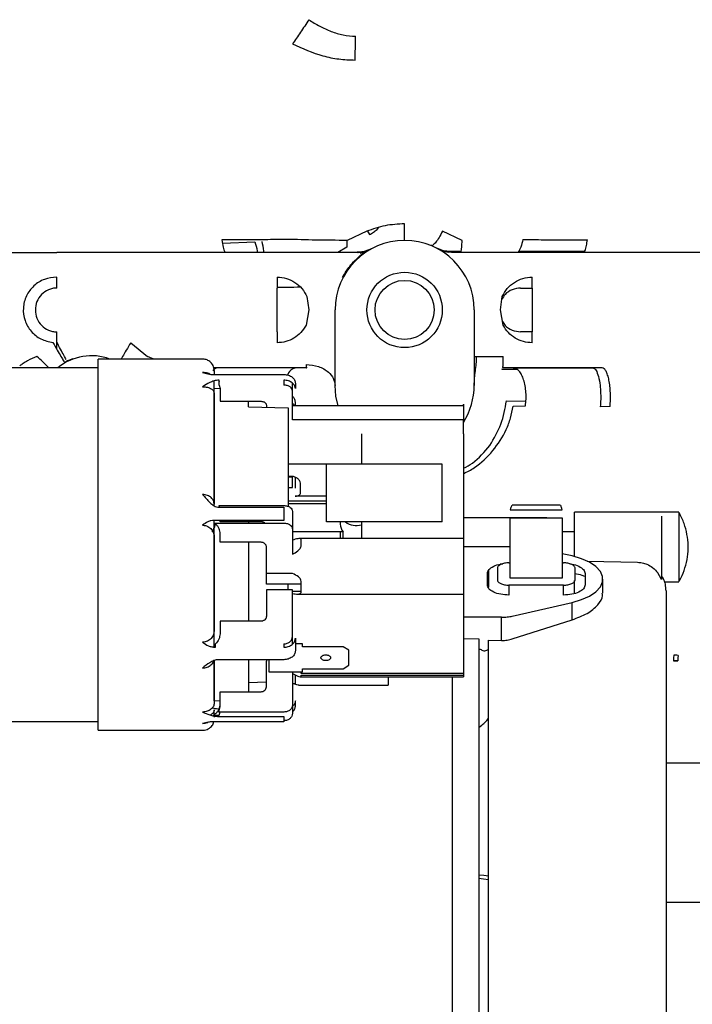
# Paper-space layout 'Sheet2' of a CAD drawing. Units: inches. Extents: x -148 to 301, y 5 to 193.
# Drawn here: x 61 to 66, y 63 to 70 of the extents above; entities that cross this region are included whole.
import ezdxf

# ---------------------------------------------------------------- set-up
doc = ezdxf.new("R2010")
doc.units = ezdxf.units.IN
doc.header["$MEASUREMENT"] = 0

psp = doc.layouts.new('Sheet2')

# ---------------------------------------------------------------- linework, layer by layer
at = {"color": 7, "linetype": 'Continuous', "lineweight": 25, "ltscale": 18}
for p, q in [((63.5517, 68.2323), (63.5642, 68.2456)), ((63.4813, 68.2208), (63.3476, 68.1589)), ((63.4866, 68.2224), (63.5006, 68.1982)), ((64.1299, 68.1589), (63.9962, 68.2208)), ((62.5014, 68.1412), (62.722, 68.149)), ((63.3473, 68.1125), (63.2855, 68.0778)), ((63.5129, 68.1019), (63.47, 68.0851)), ((63.4182, 68.0778), (61.3765, 68.0778)), ((63.443, 68.0787), (63.4171, 68.078)), ((63.4648, 68.0837), (63.4182, 68.0778)), ((63.4182, 68.0778), (63.4182, 68.0778)), ((63.4182, 68.0778), (63.4182, 68.0778)), ((64.0591, 68.0787), (64.034, 68.0794)), ((64.1224, 68.0833), (64.0489, 68.0833)), ((68.118, 68.0778), (64.0582, 68.0778)), ((64.9604, 68.0833), (64.5113, 68.0833)), ((61.3765, 67.8354), (61.3765, 67.9096)), ((62.8726, 67.9096), (62.8726, 67.8354)), ((63.3208, 67.9073), (63.3147, 67.9105)), ((64.6049, 67.8354), (64.6049, 67.9096)), ((62.8726, 67.5385), (62.8726, 67.8354)), ((64.5261, 67.8354), (64.6049, 67.8354)), ((64.6049, 67.8354), (64.6049, 67.5385)), ((63.0757, 67.7783), (63.0882, 67.6869)), ((64.3893, 67.6869), (64.4018, 67.7783)), ((63.0882, 67.6869), (63.0695, 67.5828)), ((63.2663, 67.1751), (63.2663, 67.6869)), ((64.2112, 67.6869), (64.2112, 67.1751)), ((64.408, 67.5828), (64.3893, 67.6869)), ((61.3765, 67.4698), (61.3765, 67.5385)), ((61.3765, 67.425), (61.3765, 67.5385)), ((62.8726, 67.5385), (62.8726, 67.4642)), ((64.6049, 67.5385), (64.5261, 67.5385)), ((64.6049, 67.4642), (64.6049, 67.5385)), ((61.8795, 67.4642), (61.9936, 67.372)), ((61.3765, 67.4249), (61.3765, 67.425)), ((62.036, 67.3536), (61.9936, 67.372)), ((64.2112, 67.372), (64.408, 67.372)), ((64.2276, 67.3693), (64.2276, 67.372)), ((64.408, 67.3157), (64.408, 67.372)), ((61.6587, 67.2945), (59.9686, 67.2945)), ((61.4285, 67.3301), (61.448, 67.3409)), ((61.4446, 67.3413), (61.4713, 67.351)), ((61.448, 67.3409), (61.4456, 67.3443)), ((61.448, 67.3409), (61.488, 67.3583)), ((62.3673, 67.3536), (61.6587, 67.3536)), ((61.6587, 66.8519), (61.6587, 67.3536)), ((63.0741, 67.2932), (62.4418, 67.2932)), ((65.0807, 67.2932), (64.4034, 67.2932)), ((62.4448, 67.2489), (62.9185, 67.2489)), ((62.4461, 67.2748), (62.4461, 67.2489)), ((64.402, 67.2822), (64.4031, 67.2906)), ((64.5026, 67.2829), (64.402, 67.2822)), ((62.4461, 67.1225), (62.4461, 67.2056)), ((62.4775, 67.2098), (62.4802, 67.2006)), ((62.4802, 67.1768), (62.4854, 67.1539)), ((62.9185, 67.21), (62.9185, 67.1768)), ((62.9776, 67.1372), (62.9776, 67.1899)), ((62.9973, 67.1897), (62.9973, 67.153)), ((62.4854, 67.1522), (62.4461, 67.1533)), ((62.4461, 66.3576), (62.4461, 67.1533)), ((62.4461, 67.1225), (62.4461, 66.3679)), ((62.4854, 67.1539), (62.4854, 67.0672)), ((62.9776, 66.9408), (62.9776, 67.1372)), ((62.4854, 67.0672), (62.761, 67.0672)), ((62.6797, 67.0289), (62.6797, 67.0672)), ((62.6797, 67.0289), (62.9481, 67.0215)), ((62.8004, 67.0401), (62.8004, 67.0256)), ((64.139, 67.0351), (62.9776, 67.0351)), ((62.9973, 67.0351), (62.9973, 67.0602)), ((64.43, 67.0706), (64.5622, 67.0675)), ((64.4754, 67.0339), (64.5594, 67.0356)), ((65.1334, 67.0308), (65.0671, 67.0304)), ((62.9481, 67.0215), (62.9481, 66.3549)), ((64.139, 66.9408), (62.9776, 66.9408)), ((64.139, 66.846), (64.139, 66.9408)), ((61.6587, 64.8339), (61.6587, 66.8519)), ((63.4461, 66.846), (63.4461, 66.6401)), ((64.139, 66.846), (64.139, 66.1352)), ((64.3175, 66.7679), (64.3174, 66.7679)), ((62.9481, 66.643), (63.4461, 66.643)), ((63.9947, 66.6401), (63.2073, 66.6401)), ((63.2073, 66.2478), (63.2073, 66.6401)), ((63.9947, 66.2478), (63.9947, 66.6401)), ((62.9776, 66.5575), (62.9481, 66.5575)), ((62.9481, 66.5537), (62.9776, 66.5537)), ((62.9776, 66.4823), (62.9776, 66.5537)), ((62.9973, 66.5419), (62.9973, 66.5509)), ((62.9973, 66.528), (62.9973, 66.5419)), ((62.9973, 66.4764), (62.9973, 66.528)), ((63.0327, 66.445), (63.0327, 66.5036)), ((62.9481, 66.4823), (62.9776, 66.4823)), ((62.4829, 66.3475), (62.4802, 66.3593)), ((62.4802, 66.3593), (62.9185, 66.3593)), ((62.9481, 66.3919), (63.2073, 66.3919)), ((63.2073, 66.3711), (62.9481, 66.3711)), ((63.2073, 66.4227), (62.9956, 66.4227)), ((64.7958, 66.3627), (64.4691, 66.3627)), ((64.4701, 66.3623), (64.4691, 66.3621)), ((64.7948, 66.3623), (64.4701, 66.3623)), ((64.7958, 66.3621), (64.7948, 66.3623)), ((62.4802, 66.3475), (62.9185, 66.3475)), ((62.9185, 66.3475), (62.9185, 66.2587)), ((62.9776, 66.3197), (62.9776, 66.1992)), ((64.4553, 66.3314), (64.8096, 66.3314)), ((65.6006, 66.3142), (64.8923, 66.3142)), ((64.8923, 66.2865), (64.8923, 66.3142)), ((62.9185, 66.2587), (62.4448, 66.2587)), ((62.4448, 66.2404), (62.9185, 66.2404)), ((62.4461, 66.1451), (62.4461, 66.2591)), ((62.4461, 65.3955), (62.4461, 66.259)), ((62.4854, 66.2497), (62.4854, 66.2587)), ((62.761, 66.2497), (62.4854, 66.2497)), ((62.6797, 66.2497), (62.6797, 66.2404)), ((63.9947, 66.2478), (63.2073, 66.2478)), ((63.3017, 66.2478), (63.3017, 66.2323)), ((63.4461, 66.2478), (63.4461, 66.1352)), ((64.7033, 66.2769), (64.139, 66.2769)), ((64.4553, 65.8668), (64.4553, 66.2759)), ((64.4553, 66.2759), (64.8096, 66.2759)), ((64.7033, 66.2769), (64.7033, 66.2759)), ((64.8096, 66.2759), (64.8096, 65.8668)), ((64.8923, 66.0133), (64.8923, 66.2865)), ((65.4828, 66.2865), (65.4828, 65.8564)), ((62.4461, 66.1813), (62.4461, 66.1813)), ((62.4854, 66.1104), (62.4854, 66.1763)), ((62.9776, 66.1992), (62.9776, 66.029)), ((63.3214, 66.1813), (62.9776, 66.1813)), ((63.3017, 66.1821), (63.3017, 66.1352)), ((63.3214, 66.1352), (63.3214, 66.1821)), ((64.8923, 66.1813), (64.8096, 66.1813)), ((62.4461, 66.1449), (62.4461, 65.5135)), ((62.761, 66.1104), (62.4854, 66.1104)), ((62.6797, 66.1104), (62.6797, 65.5739)), ((64.139, 66.1352), (63.0209, 66.1352)), ((63.0366, 66.0898), (63.0366, 66.1276)), ((64.139, 66.1352), (64.139, 66.029)), ((62.8004, 65.8987), (62.8004, 66.0807)), ((64.4553, 66.0787), (64.139, 66.0787)), ((64.139, 66.029), (64.139, 65.7742)), ((64.8755, 66.0174), (64.8096, 66.0326)), ((62.4461, 66.0091), (62.4461, 66.0091)), ((64.3973, 65.9611), (64.3879, 65.9612)), ((64.4474, 65.9703), (64.4553, 65.9703)), ((64.8096, 65.9703), (64.8175, 65.9703)), ((64.9784, 65.9809), (65.3209, 65.9742)), ((62.9776, 65.8987), (62.8004, 65.8987)), ((62.8004, 65.8255), (62.8004, 65.8987)), ((64.3005, 65.8209), (64.3005, 65.8985)), ((64.3093, 65.9251), (64.3093, 65.8051)), ((64.3687, 65.9333), (64.3687, 65.8557)), ((64.8962, 65.8557), (64.8962, 65.9333)), ((64.9644, 65.8985), (64.9644, 65.8209)), ((65.4828, 65.8564), (65.4579, 65.902)), ((63.0366, 65.8255), (62.8004, 65.8255)), ((62.9481, 65.7884), (62.9481, 65.8255)), ((63.0366, 65.7742), (63.0366, 65.8444)), ((64.8096, 65.8668), (64.4553, 65.8668)), ((64.8923, 65.7657), (64.8923, 65.8511)), ((65.0852, 65.765), (65.0852, 65.8597)), ((65.5004, 65.8418), (65.6006, 65.8418)), ((62.9776, 65.7884), (62.8004, 65.7884)), ((62.8004, 65.7884), (62.8004, 65.6084)), ((62.9776, 65.4707), (62.9776, 65.7884)), ((63.0366, 65.7759), (62.9776, 65.7759)), ((63.0065, 65.7583), (64.139, 65.7583)), ((63.0366, 65.7719), (63.0366, 65.7742)), ((64.139, 65.7742), (64.139, 65.7583)), ((64.139, 65.7583), (64.139, 65.3029)), ((64.8175, 65.8187), (64.4474, 65.8187)), ((64.4474, 65.8187), (64.4474, 65.7519)), ((64.8175, 65.7519), (64.8175, 65.8187)), ((64.47, 65.6088), (64.8755, 65.702)), ((64.8755, 65.584), (64.8755, 65.702)), ((62.761, 65.5739), (62.4854, 65.5739)), ((62.4854, 65.5739), (62.4854, 65.4898)), ((64.3973, 65.601), (64.139, 65.601)), ((64.3973, 65.4436), (64.3973, 65.601)), ((64.47, 65.4548), (64.8755, 65.584)), ((62.4461, 65.3983), (62.4461, 65.5101)), ((62.9776, 65.4195), (62.9776, 65.4707)), ((62.9973, 65.4589), (62.9973, 65.3742)), ((64.139, 65.4568), (64.2427, 65.4552)), ((64.2427, 65.4552), (64.2427, 62.2952)), ((64.3093, 65.445), (64.3973, 65.4436)), ((64.3093, 62.5946), (64.3093, 65.4448)), ((62.4543, 65.3978), (62.4543, 65.4206)), ((62.9185, 65.4206), (62.9185, 65.3978)), ((62.9791, 65.4213), (62.9776, 65.4213)), ((63.0458, 65.4213), (62.9973, 65.4213)), ((63.0458, 65.4012), (63.0458, 65.4213)), ((63.3214, 65.4012), (63.0458, 65.4012)), ((63.3608, 65.3775), (63.3214, 65.4012)), ((63.3608, 65.2756), (63.3608, 65.3775)), ((64.2427, 65.3852), (64.2527, 65.3852)), ((62.4461, 65.3058), (62.4461, 65.0189)), ((62.4461, 65.0342), (62.4461, 65.304)), ((62.9185, 65.3131), (62.4764, 65.3131)), ((62.6797, 65.3131), (62.6797, 65.0956)), ((62.8004, 65.3131), (62.8004, 65.3029)), ((62.8004, 65.1283), (62.8004, 65.3029)), ((62.8175, 65.3131), (62.8175, 65.2318)), ((64.139, 65.3029), (64.139, 65.2202)), ((65.5655, 65.3258), (65.565, 65.305)), ((65.5664, 65.305), (65.565, 65.305)), ((65.5664, 65.3444), (65.5655, 65.3258)), ((65.5943, 65.3247), (65.5937, 65.3048)), ((65.5952, 65.3427), (65.5943, 65.3247)), ((62.8175, 65.2318), (63.0458, 65.2318)), ((62.9776, 65.2318), (62.9776, 65.0069)), ((63.0366, 65.2202), (63.0366, 65.2318)), ((63.0458, 65.2318), (63.0458, 65.2519)), ((63.0458, 65.2519), (63.3214, 65.2519)), ((63.3214, 65.2519), (63.3608, 65.2756)), ((62.6797, 65.1586), (62.8004, 65.1619)), ((62.9973, 65.1521), (62.9973, 65.2099)), ((63.0329, 65.1965), (64.139, 65.1965)), ((64.139, 65.2202), (63.0366, 65.2202)), ((63.0366, 65.2083), (64.139, 65.2083)), ((63.0366, 65.1981), (63.0366, 65.2083)), ((63.6272, 65.1965), (63.6272, 65.1521)), ((64.0616, 65.1965), (64.0616, 62.2952)), ((64.139, 65.2202), (64.139, 65.2083)), ((64.139, 65.2083), (64.139, 65.1965)), ((62.4854, 64.9952), (62.4854, 65.0956)), ((62.4854, 65.0956), (62.761, 65.0956)), ((62.9776, 65.1484), (62.9776, 64.9822)), ((62.9973, 65.1493), (62.9818, 65.1493)), ((63.0208, 65.1404), (63.6272, 65.1404)), ((63.6272, 65.1521), (63.6272, 65.1404)), ((62.4461, 65.0342), (62.4854, 65.0353)), ((62.9973, 64.9978), (62.9973, 65.0345)), ((62.4461, 64.9449), (62.4461, 64.9735)), ((62.4764, 64.9581), (62.4854, 64.9952)), ((62.9185, 64.9581), (62.4764, 64.9581)), ((62.9776, 65.0069), (62.9776, 64.9495)), ((59.9686, 64.8929), (61.6587, 64.8929)), ((62.443, 64.9311), (62.4461, 64.9449)), ((62.4461, 64.9449), (62.4461, 64.9239)), ((62.4461, 64.9369), (62.4787, 64.9369)), ((62.9185, 64.8924), (62.4543, 64.8924)), ((62.4764, 64.928), (62.9185, 64.928)), ((62.9185, 64.928), (62.9185, 64.8924)), ((61.6587, 64.8339), (62.3673, 64.8339)), ((65.9592, 64.6115), (65.5143, 64.6115)), ((65.5143, 63.6666), (65.9592, 63.6666))]:
    psp.add_line(p, q, dxfattribs=at)
at = {"color": 7, "linetype": 'Continuous', "lineweight": 25, "ltscale": 18, "flags": 128}
for points in [[(62.4802, 67.1768), (62.4802, 67.1803), (62.4802, 67.1845), (62.4802, 67.1892), (62.4802, 67.1941), (62.4802, 67.199), (62.4802, 67.2034), (62.4802, 67.2071), (62.4802, 67.21)], [(63.2875, 67.0351), (63.272, 67.1019), (63.2663, 67.1751)], [(64.8755, 65.702), (64.9399, 65.7208), (64.9948, 65.7452), (65.0381, 65.7744), (65.068, 65.8071), (65.0833, 65.8419), (65.0833, 65.8775), (65.068, 65.9123), (65.0381, 65.945), (64.9948, 65.9742), (64.9399, 65.9987), (64.8755, 66.0174)], [(64.3093, 63.844), (64.2767, 63.8476), (64.2427, 63.8511)], [(64.2427, 63.8296), (64.2751, 63.8255), (64.3093, 63.821)]]:
    psp.add_lwpolyline(points, dxfattribs=at)
at = {"color": 7, "linetype": 'Continuous', "lineweight": 25, "ltscale": 324}
for radius in [0.2559, 0.2008]:
    psp.add_circle((63.7387, 67.6869), radius, dxfattribs=at)
for centre, radius, start, end in [((63.7387, 67.6869), 0.4724, 360, 180), ((59.7177, 65.732), 2.2394, 44.24672, 47.0825), ((61.6128, 67.0176), 0.3585, 69.58106, 129.42774), ((63.7387, 67.1751), 0.4724, 327.90535, 360), ((63.3783, 66.2333), 0.0765, 180.77823, 222.03798), ((63.4122, 66.3552), 0.1313, 234.83779, 284.9521)]:
    psp.add_arc(centre, radius, start, end, dxfattribs=at)
at = {"color": 7, "linetype": 'Continuous', "lineweight": 25, "ltscale": 18}
for points, knots in [([(63.0894, 69.6568), (63.0698, 69.6279), (63.0305, 69.57), (62.9953, 69.518), (62.9776, 69.4921)], [0, 0, 0, 0, 0.5, 1, 1, 1, 1]), ([(63.0894, 69.6568), (63.1134, 69.6415), (63.1613, 69.6109), (63.2392, 69.576), (63.3211, 69.5509), (63.3778, 69.5464), (63.4061, 69.5442)], [0, 0, 0, 0, 0.250095, 0.500134, 0.750103, 1, 1, 1, 1]), ([(62.9776, 69.4921), (63.045, 69.4618), (63.1462, 69.4165), (63.2916, 69.3871), (63.3654, 69.3844), (63.4023, 69.383)], [0, 0, 0, 0, 0.499695, 0.749861, 1, 1, 1, 1]), ([(63.7387, 68.2713), (63.6943, 68.2691), (63.6054, 68.2647), (63.5226, 68.2354), (63.4813, 68.2208)], [0, 0, 0, 0, 0.4999659, 1, 1, 1, 1]), ([(63.5006, 68.1982), (63.5095, 68.2033), (63.5273, 68.2135), (63.5436, 68.2261), (63.5517, 68.2323)], [0, 0, 0, 0, 0.499993, 1, 1, 1, 1]), ([(63.7387, 68.1594), (63.7387, 68.1609), (63.7386, 68.1639), (63.7385, 68.1877), (63.7385, 68.2232), (63.7387, 68.2553), (63.7387, 68.2713)], [0, 0, 0, 0, 0.25, 0.5, 0.75, 1, 1, 1, 1]), ([(62.9361, 68.1661), (62.8885, 68.165), (62.7934, 68.1628), (62.6452, 68.1638), (62.5468, 68.1633), (62.4975, 68.163)], [0, 0, 0, 0, 0.333208, 0.666619, 1, 1, 1, 1]), ([(62.4975, 68.163), (62.5001, 68.1455), (62.5054, 68.1102), (62.5141, 68.0887), (62.5186, 68.0778)], [0, 0, 0, 0, 0.494039, 1, 1, 1, 1]), ([(63.3476, 68.1589), (63.2769, 68.1594), (63.1353, 68.1604), (63.0025, 68.1642), (62.9361, 68.1661)], [0, 0, 0, 0, 0.499996, 1, 1, 1, 1]), ([(63.9962, 68.2208), (63.9882, 68.2058), (63.972, 68.1758), (63.9496, 68.1439), (63.9305, 68.1241), (63.9224, 68.124), (63.9183, 68.1239)], [0, 0, 0, 0, 0.25, 0.5, 0.75, 1, 1, 1, 1]), ([(64.5414, 68.1661), (64.5373, 68.1474), (64.5294, 68.1112), (64.5152, 68.0887), (64.5084, 68.0778)], [0, 0, 0, 0, 0.516338, 1, 1, 1, 1]), ([(64.5414, 68.1661), (64.589, 68.165), (64.6841, 68.1628), (64.8323, 68.1638), (64.9307, 68.1633), (64.98, 68.163)], [0, 0, 0, 0, 0.333208, 0.666625, 1, 1, 1, 1]), ([(64.9575, 68.0778), (64.9599, 68.0818), (64.9661, 68.092), (64.9739, 68.1221), (64.978, 68.1495), (64.98, 68.163)], [0, 0, 0, 0, 0.242867, 0.628878, 1, 1, 1, 1]), ([(62.722, 68.149), (62.7277, 68.1296), (62.7339, 68.1083), (62.7395, 68.0803), (62.74, 68.0778)], [0, 0, 0, 0, 0.911717, 1, 1, 1, 1]), ([(62.7845, 68.0778), (62.7841, 68.0806), (62.7802, 68.109), (62.7758, 68.1308), (62.7718, 68.1504)], [0, 0, 0, 0, 0.098966, 1, 1, 1, 1]), ([(63.3455, 68.1581), (63.3458, 68.1509), (63.3464, 68.1365), (63.347, 68.1205), (63.3473, 68.1125)], [0, 0, 0, 0, 0.5, 1, 1, 1, 1]), ([(63.4182, 68.0778), (63.4347, 68.0788), (63.4677, 68.0809), (63.4977, 68.0948), (63.5127, 68.1018)], [0, 0, 0, 0, 0.500011, 1, 1, 1, 1]), ([(63.4365, 68.0721), (63.4498, 68.0757), (63.4772, 68.0832), (63.5001, 68.0952), (63.5119, 68.1013)], [0, 0, 0, 0, 0.484964, 1, 1, 1, 1]), ([(64.0489, 68.0833), (64.033, 68.0842), (64.0013, 68.0861), (63.9722, 68.0991), (63.9577, 68.1056)], [0, 0, 0, 0, 0.5, 1, 1, 1, 1]), ([(63.9633, 68.1026), (63.9742, 68.0972), (63.9966, 68.0861), (64.0213, 68.0817), (64.034, 68.0794)], [0, 0, 0, 0, 0.4851437, 1, 1, 1, 1]), ([(64.1216, 68.0778), (64.1233, 68.0884), (64.1268, 68.11), (64.1288, 68.1423), (64.1299, 68.1589)], [0, 0, 0, 0, 0.4873838, 1, 1, 1, 1]), ([(60.204, 68.0632), (60.2892, 68.0654), (60.4595, 68.0698), (60.7513, 68.0743), (61.0589, 68.0772), (61.2707, 68.0776), (61.3765, 68.0778)], [0, 0, 0, 0, 0.250001, 0.500001, 0.75, 1, 1, 1, 1]), ([(63.3171, 67.907), (63.3254, 67.9217), (63.3407, 67.949), (63.3693, 67.9879), (63.4012, 68.0237), (63.4319, 68.0516), (63.4585, 68.0725), (63.4687, 68.0797), (63.4743, 68.0837)], [0, 0, 0, 0, 0.155094, 0.288196, 0.480594, 0.684066, 0.828511, 1, 1, 1, 1]), ([(63.4739, 68.086), (63.467, 68.0839), (63.4518, 68.0793), (63.4329, 68.0766), (63.4227, 68.0752)], [0, 0, 0, 0, 0.459627, 1, 1, 1, 1]), ([(61.3765, 67.9096), (61.3482, 67.9066), (61.2914, 67.9005), (61.2178, 67.8533), (61.1661, 67.7843), (61.1443, 67.7002), (61.156, 67.6142), (61.1993, 67.5396), (61.267, 67.4842), (61.3228, 67.4719), (61.3506, 67.4657)], [0, 0, 0, 0, 0.12505, 0.250085, 0.375079, 0.500019, 0.624951, 0.749927, 0.874952, 1, 1, 1, 1]), ([(62.8726, 67.9096), (62.8939, 67.9079), (62.9366, 67.9043), (62.995, 67.8762), (63.0446, 67.8344), (63.0654, 67.797), (63.0757, 67.7783)], [0, 0, 0, 0, 0.250007, 0.500014, 0.750021, 1, 1, 1, 1]), ([(64.4018, 67.7783), (64.4121, 67.797), (64.4329, 67.8344), (64.4825, 67.8762), (64.5409, 67.9043), (64.5836, 67.9079), (64.6049, 67.9096)], [0, 0, 0, 0, 0.249975, 0.499982, 0.749992, 1, 1, 1, 1]), ([(61.3765, 67.8354), (61.3669, 67.8348), (61.3477, 67.8337), (61.3109, 67.8218), (61.2705, 67.794), (61.2388, 67.7446), (61.2277, 67.6869), (61.2388, 67.6292), (61.2705, 67.5798), (61.3109, 67.5521), (61.3477, 67.5402), (61.3669, 67.539), (61.3765, 67.5385)], [0, 0, 0, 0, 0.062725, 0.125448, 0.250283, 0.37514, 0.5, 0.62486, 0.749717, 0.874552, 0.937275, 1, 1, 1, 1]), ([(63.0315, 67.8408), (63.0016, 67.8405), (62.948, 67.8398), (62.8946, 67.8391), (62.8709, 67.8387)], [0, 0, 0, 0, 0.557469, 1, 1, 1, 1]), ([(64.5261, 67.8354), (64.5069, 67.8331), (64.4683, 67.8285), (64.4221, 67.7988), (64.4058, 67.7705), (64.3991, 67.7589)], [0, 0, 0, 0, 0.372512, 0.745024, 1, 1, 1, 1]), ([(63.0695, 67.5828), (63.0586, 67.5657), (63.037, 67.5316), (62.9887, 67.4941), (62.933, 67.4689), (62.8927, 67.4658), (62.8726, 67.4642)], [0, 0, 0, 0, 0.249985, 0.499989, 0.749995, 1, 1, 1, 1]), ([(64.4034, 67.6085), (64.4088, 67.5993), (64.4241, 67.5733), (64.4684, 67.5455), (64.5069, 67.5408), (64.5261, 67.5385)], [0, 0, 0, 0, 0.216269, 0.608134, 1, 1, 1, 1]), ([(64.6049, 67.4642), (64.5848, 67.4658), (64.5445, 67.4689), (64.4888, 67.4941), (64.4405, 67.5316), (64.4188, 67.5657), (64.408, 67.5828)], [0, 0, 0, 0, 0.250005, 0.500011, 0.750016, 1, 1, 1, 1]), ([(61.3506, 67.4657), (61.3608, 67.4484), (61.3811, 67.4137), (61.4066, 67.3697), (61.4246, 67.3381), (61.4272, 67.3328), (61.4285, 67.3301)], [0, 0, 0, 0, 0.25, 0.5, 0.75, 1, 1, 1, 1]), ([(61.4407, 67.3512), (61.4359, 67.3594), (61.4263, 67.3758), (61.4029, 67.419), (61.3853, 67.4529), (61.3765, 67.4698)], [0, 0, 0, 0, 0.333333, 0.666667, 1, 1, 1, 1]), ([(61.8795, 67.4642), (61.8692, 67.4471), (61.8487, 67.4127), (61.8249, 67.3729), (61.8165, 67.3587), (61.8134, 67.3536)], [0, 0, 0, 0, 0.389834, 0.779668, 1, 1, 1, 1]), ([(61.2426, 67.372), (61.2204, 67.3625), (61.1871, 67.3482), (61.1483, 67.3236), (61.1328, 67.3125), (61.125, 67.307)], [0, 0, 0, 0, 0.49986, 0.750039, 1, 1, 1, 1]), ([(64.2112, 67.1764), (64.2118, 67.1925), (64.2129, 67.2248), (64.2194, 67.2728), (64.226, 67.3208), (64.2271, 67.3531), (64.2276, 67.3693)], [0, 0, 0, 0, 0.2499731, 0.500006, 0.7500378, 1, 1, 1, 1]), ([(62.4461, 67.2748), (62.4445, 67.2868), (62.4413, 67.3108), (62.4186, 67.3372), (62.391, 67.3522), (62.3721, 67.353), (62.3626, 67.3534)], [0, 0, 0, 0, 0.279582, 0.559169, 0.779576, 1, 1, 1, 1]), ([(62.4388, 67.2741), (62.4416, 67.279), (62.4484, 67.291), (62.456, 67.2924), (62.4605, 67.2932)], [0, 0, 0, 0, 0.399918, 1, 1, 1, 1]), ([(63.0011, 67.2932), (62.9918, 67.2909), (62.9721, 67.2859), (62.9515, 67.2649), (62.9442, 67.2445), (62.9435, 67.2426)], [0, 0, 0, 0, 0.449178, 0.947909, 1, 1, 1, 1]), ([(63.0695, 67.3157), (63.0983, 67.3131), (63.1561, 67.3078), (63.2208, 67.2701), (63.2594, 67.2238), (63.264, 67.1913), (63.2663, 67.1751)], [0, 0, 0, 0, 0.279614, 0.559231, 0.779612, 1, 1, 1, 1]), ([(63.0695, 67.3157), (63.0697, 67.3124), (63.0701, 67.3056), (63.072, 67.2987), (63.0737, 67.2941), (63.074, 67.2935), (63.0741, 67.2932)], [0, 0, 0, 0, 0.24994, 0.499972, 0.750004, 1, 1, 1, 1]), ([(64.4034, 67.2932), (64.4035, 67.2935), (64.4038, 67.2941), (64.4054, 67.2987), (64.4074, 67.3056), (64.4078, 67.3124), (64.408, 67.3157)], [0, 0, 0, 0, 0.249996, 0.500028, 0.75006, 1, 1, 1, 1]), ([(64.4764, 67.2932), (64.5348, 67.2932), (64.6517, 67.2932), (64.8339, 67.2932), (64.956, 67.2932), (65.017, 67.2932)], [0, 0, 0, 0, 0.333249, 0.666623, 1, 1, 1, 1]), ([(64.5594, 67.0356), (64.5611, 67.0506), (64.5644, 67.0807), (64.5633, 67.1275), (64.5578, 67.1724), (64.5476, 67.2132), (64.5336, 67.2475), (64.5164, 67.2733), (64.4969, 67.2901), (64.4832, 67.2922), (64.4764, 67.2932)], [0, 0, 0, 0, 0.125, 0.25, 0.375, 0.5, 0.625, 0.75, 0.875, 1, 1, 1, 1]), ([(65.017, 67.2932), (65.0228, 67.2912), (65.0351, 67.2868), (65.0521, 67.2501), (65.0641, 67.1959), (65.0698, 67.1357), (65.0708, 67.0804), (65.0683, 67.0465), (65.0671, 67.0304)], [0, 0, 0, 0, 0.171619, 0.363276, 0.564401, 0.720249, 0.866871, 1, 1, 1, 1]), ([(65.1334, 67.0308), (65.1346, 67.0459), (65.137, 67.0762), (65.1366, 67.1237), (65.1332, 67.1695), (65.1268, 67.2111), (65.1178, 67.2463), (65.1067, 67.2727), (65.0941, 67.29), (65.0852, 67.2921), (65.0807, 67.2932)], [0, 0, 0, 0, 0.125, 0.25, 0.375, 0.5, 0.625, 0.75, 0.875, 1, 1, 1, 1]), ([(62.3673, 67.2619), (62.3786, 67.2584), (62.3954, 67.2531), (62.4232, 67.2494), (62.4376, 67.2491), (62.4448, 67.2489)], [0, 0, 0, 0, 0.499111, 0.749401, 1, 1, 1, 1]), ([(62.4183, 67.2504), (62.4177, 67.2508), (62.4134, 67.2534), (62.4026, 67.2572), (62.386, 67.2611), (62.3735, 67.2616), (62.3673, 67.2619)], [0, 0, 0, 0, 0.05387, 0.369571, 0.684552, 1, 1, 1, 1]), ([(62.9185, 67.2489), (62.9239, 67.2486), (62.9347, 67.2481), (62.9501, 67.2444), (62.964, 67.2386), (62.9797, 67.2284), (62.9941, 67.212), (62.9962, 67.1971), (62.9973, 67.1897)], [0, 0, 0, 0, 0.1252556, 0.2504462, 0.3757222, 0.5009818, 0.750423, 1, 1, 1, 1]), ([(62.4802, 67.21), (62.474, 67.2097), (62.4616, 67.2091), (62.439, 67.2041), (62.4066, 67.1903), (62.383, 67.1757), (62.3673, 67.1659)], [0, 0, 0, 0, 0.125514, 0.250264, 0.500125, 1, 1, 1, 1]), ([(62.3673, 67.1659), (62.373, 67.1657), (62.3842, 67.1653), (62.4, 67.1623), (62.4141, 67.1578), (62.4296, 67.15), (62.4432, 67.138), (62.4451, 67.1277), (62.4461, 67.1225)], [0, 0, 0, 0, 0.125245, 0.250384, 0.375634, 0.500836, 0.750275, 1, 1, 1, 1]), ([(62.9973, 67.153), (62.9962, 67.1602), (62.994, 67.1747), (62.9794, 67.1905), (62.9636, 67.2002), (62.9497, 67.2057), (62.9345, 67.2093), (62.9238, 67.2097), (62.9185, 67.21)], [0, 0, 0, 0, 0.249547, 0.4989686, 0.6242337, 0.7495094, 0.8747232, 1, 1, 1, 1]), ([(62.9776, 67.1372), (62.9768, 67.1422), (62.9752, 67.152), (62.9646, 67.1629), (62.9528, 67.1698), (62.9424, 67.1737), (62.9308, 67.1764), (62.9226, 67.1767), (62.9185, 67.1768)], [0, 0, 0, 0, 0.24952, 0.499026, 0.624241, 0.749463, 0.874401, 1, 1, 1, 1]), ([(62.9973, 67.0602), (62.9963, 67.0686), (62.9945, 67.0837), (62.9828, 67.0956), (62.9776, 67.1009)], [0, 0, 0, 0, 0.554822, 1, 1, 1, 1]), ([(62.761, 67.0672), (62.7638, 67.0671), (62.7694, 67.0669), (62.7772, 67.065), (62.7842, 67.0623), (62.792, 67.0575), (62.7989, 67.0501), (62.7999, 67.0434), (62.8004, 67.0401)], [0, 0, 0, 0, 0.125768, 0.250614, 0.375805, 0.501022, 0.750539, 1, 1, 1, 1]), ([(62.9776, 67.053), (62.9834, 67.048), (62.9901, 67.0423), (62.9917, 67.035), (62.9919, 67.0341)], [0, 0, 0, 0, 0.879794, 1, 1, 1, 1]), ([(64.139, 67.046), (64.139, 67.0463), (64.139, 67.0473), (64.139, 67.0398), (64.139, 67.0245), (64.139, 67.0031), (64.139, 66.9795), (64.139, 66.961), (64.139, 66.9483), (64.139, 66.9433), (64.139, 66.9408)], [0, 0, 0, 0, 0.0555104, 0.2127857, 0.3700679, 0.527351, 0.6846175, 0.8418931, 0.920889, 1, 1, 1, 1]), ([(64.139, 66.5754), (64.1639, 66.5885), (64.2392, 66.6279), (64.3424, 66.7283), (64.4205, 66.8478), (64.4606, 66.953), (64.4704, 67.0069), (64.4754, 67.0339)], [0, 0, 0, 0, 0.141741, 0.427787, 0.71354, 0.856773, 1, 1, 1, 1]), ([(64.3174, 66.7679), (64.3456, 66.8149), (64.4019, 66.9089), (64.4207, 67.0167), (64.43, 67.0706)], [0, 0, 0, 0, 0.499964, 1, 1, 1, 1]), ([(64.139, 66.6122), (64.1594, 66.6235), (64.2292, 66.6622), (64.2809, 66.7241), (64.3175, 66.7679)], [0, 0, 0, 0, 0.2918065, 1, 1, 1, 1]), ([(63.0327, 66.5036), (63.032, 66.5094), (63.0305, 66.5211), (63.0186, 66.5382), (63.0002, 66.5513), (62.9851, 66.5554), (62.9776, 66.5575)], [0, 0, 0, 0, 0.250062, 0.500094, 0.749989, 1, 1, 1, 1]), ([(62.3673, 66.4341), (62.383, 66.4158), (62.4066, 66.3882), (62.439, 66.3599), (62.4616, 66.3493), (62.474, 66.3481), (62.4802, 66.3475)], [0, 0, 0, 0, 0.499882, 0.749743, 0.874505, 1, 1, 1, 1]), ([(62.4461, 66.3679), (62.4451, 66.376), (62.4432, 66.3923), (62.4296, 66.4105), (62.4141, 66.4221), (62.4, 66.4288), (62.3842, 66.4333), (62.3729, 66.4339), (62.3673, 66.4341)], [0, 0, 0, 0, 0.249708, 0.499164, 0.624381, 0.749645, 0.874787, 1, 1, 1, 1]), ([(62.9956, 66.4227), (63.0011, 66.4235), (63.0121, 66.4252), (63.0237, 66.4301), (63.0314, 66.4366), (63.0323, 66.4422), (63.0327, 66.445)], [0, 0, 0, 0, 0.250343, 0.499663, 0.750175, 1, 1, 1, 1]), ([(62.9185, 66.3593), (62.9226, 66.3592), (62.9308, 66.3588), (62.9424, 66.3562), (62.9529, 66.3523), (62.9646, 66.3454), (62.9752, 66.3345), (62.9768, 66.3247), (62.9776, 66.3197)], [0, 0, 0, 0, 0.125603, 0.250559, 0.375793, 0.501018, 0.750511, 1, 1, 1, 1]), ([(64.4677, 66.3617), (64.4666, 66.3601), (64.4644, 66.3569), (64.46, 66.3461), (64.4568, 66.3363), (64.4553, 66.3314)], [0, 0, 0, 0, 0.333262, 0.666681, 1, 1, 1, 1]), ([(64.8096, 66.3314), (64.808, 66.3363), (64.8049, 66.3461), (64.8005, 66.3569), (64.7983, 66.3601), (64.7972, 66.3617)], [0, 0, 0, 0, 0.333181, 0.66675, 1, 1, 1, 1]), ([(65.601, 65.843), (65.6025, 65.8454), (65.6172, 65.8692), (65.638, 65.9188), (65.6583, 65.9921), (65.6659, 66.0684), (65.6613, 66.1451), (65.6438, 66.2202), (65.6225, 66.2765), (65.6048, 66.3056), (65.6004, 66.3126)], [0, 0, 0, 0, 0.017374, 0.170847, 0.325367, 0.480242, 0.636067, 0.792321, 0.949374, 1, 1, 1, 1]), ([(65.6006, 66.3128), (65.6006, 66.3132), (65.6006, 66.3178), (65.6007, 66.2989), (65.6006, 66.2564), (65.6006, 66.1921), (65.6007, 66.1157), (65.6006, 66.0348), (65.6006, 65.9589), (65.6006, 65.8963), (65.6006, 65.865), (65.6006, 65.846), (65.6006, 65.8444), (65.6006, 65.8432)], [0, 0, 0, 0, 0.013118, 0.127861, 0.235237, 0.342612, 0.449988, 0.557363, 0.664738, 0.772114, 0.879489, 0.905665, 1, 1, 1, 1]), ([(62.4448, 66.2587), (62.4376, 66.2582), (62.4232, 66.2573), (62.3954, 66.2482), (62.3786, 66.2344), (62.3673, 66.2252)], [0, 0, 0, 0, 0.250604, 0.500893, 1, 1, 1, 1]), ([(62.3673, 66.2252), (62.3735, 66.2248), (62.3859, 66.224), (62.4028, 66.2176), (62.4169, 66.2087), (62.4317, 66.1941), (62.4437, 66.1725), (62.4453, 66.1541), (62.4461, 66.1449)], [0, 0, 0, 0, 0.125287, 0.250311, 0.375629, 0.500761, 0.750266, 1, 1, 1, 1]), ([(62.4323, 66.1813), (62.4404, 66.1961), (62.4495, 66.2127), (62.4542, 66.2309), (62.4547, 66.2327)], [0, 0, 0, 0, 0.898027, 1, 1, 1, 1]), ([(62.4854, 66.1763), (62.4836, 66.188), (62.4808, 66.2056), (62.4637, 66.227), (62.4511, 66.2359), (62.4448, 66.2404)], [0, 0, 0, 0, 0.4992236, 0.7494036, 1, 1, 1, 1]), ([(62.7905, 66.2404), (62.7903, 66.2406), (62.7888, 66.2424), (62.784, 66.2447), (62.7772, 66.2475), (62.7694, 66.2494), (62.7638, 66.2496), (62.761, 66.2497)], [0, 0, 0, 0, 0.039943, 0.280024, 0.520085, 0.759342, 1, 1, 1, 1]), ([(62.9185, 66.2404), (62.9227, 66.2402), (62.9311, 66.2399), (62.9429, 66.237), (62.9533, 66.2328), (62.965, 66.2256), (62.9753, 66.2143), (62.9768, 66.2043), (62.9776, 66.1992)], [0, 0, 0, 0, 0.1256624, 0.2504757, 0.3756813, 0.5008601, 0.7504705, 1, 1, 1, 1]), ([(62.8004, 66.0807), (62.7999, 66.0842), (62.799, 66.0912), (62.7925, 66.0993), (62.7849, 66.1046), (62.7779, 66.1078), (62.7698, 66.1099), (62.7639, 66.1102), (62.761, 66.1104)], [0, 0, 0, 0, 0.249884, 0.499464, 0.624663, 0.749821, 0.874934, 1, 1, 1, 1]), ([(63.0366, 66.1276), (63.0361, 66.1293), (63.035, 66.1327), (63.0269, 66.1355), (63.0083, 66.1353), (62.9899, 66.1281), (62.9776, 66.1233)], [0, 0, 0, 0, 0.125924, 0.250701, 0.501088, 1, 1, 1, 1]), ([(62.9776, 66.029), (62.9899, 66.0356), (63.0083, 66.0456), (63.0269, 66.0648), (63.035, 66.0784), (63.0361, 66.086), (63.0366, 66.0898)], [0, 0, 0, 0, 0.498927, 0.749312, 0.874106, 1, 1, 1, 1]), ([(64.3005, 65.8985), (64.3027, 65.9076), (64.3071, 65.9257), (64.3414, 65.9481), (64.3767, 65.9614), (64.4002, 65.9632), (64.4048, 65.9635)], [0, 0, 0, 0, 0.308473, 0.616936, 0.925399, 1, 1, 1, 1]), ([(64.4474, 65.9703), (64.4422, 65.9701), (64.4319, 65.9699), (64.4122, 65.9669), (64.3902, 65.9601), (64.3758, 65.9498), (64.3695, 65.9406), (64.3689, 65.9357), (64.3687, 65.9333)], [0, 0, 0, 0, 0.125397, 0.250665, 0.5, 0.749335, 0.874603, 1, 1, 1, 1]), ([(64.8962, 65.9333), (64.896, 65.9357), (64.8954, 65.9406), (64.8891, 65.9498), (64.8747, 65.9601), (64.8527, 65.9669), (64.833, 65.9699), (64.8227, 65.9701), (64.8175, 65.9703)], [0, 0, 0, 0, 0.125397, 0.250665, 0.5, 0.749335, 0.874603, 1, 1, 1, 1]), ([(64.8601, 65.9635), (64.8647, 65.9632), (64.8882, 65.9614), (64.9235, 65.9481), (64.9578, 65.9257), (64.9622, 65.9076), (64.9644, 65.8985)], [0, 0, 0, 0, 0.0746, 0.383063, 0.691526, 1, 1, 1, 1]), ([(65.3209, 65.9742), (65.3312, 65.9735), (65.3543, 65.9718), (65.3909, 65.9597), (65.4296, 65.9364), (65.4474, 65.9147), (65.4579, 65.902)], [0, 0, 0, 0, 0.142207, 0.319499, 0.601194, 1, 1, 1, 1]), ([(63.0366, 65.8444), (63.0355, 65.85), (63.0333, 65.8612), (63.0135, 65.8808), (62.9919, 65.8915), (62.9776, 65.8987)], [0, 0, 0, 0, 0.249919, 0.500206, 1, 1, 1, 1]), ([(64.9597, 65.8783), (64.9546, 65.8806), (64.9365, 65.8885), (64.9108, 65.8928), (64.8923, 65.8958)], [0, 0, 0, 0, 0.278931, 1, 1, 1, 1]), ([(64.3687, 65.8557), (64.3689, 65.8532), (64.3695, 65.8484), (64.3758, 65.8391), (64.3902, 65.8288), (64.4122, 65.822), (64.4319, 65.8191), (64.4422, 65.8188), (64.4474, 65.8187)], [0, 0, 0, 0, 0.125397, 0.250665, 0.5, 0.749335, 0.874603, 1, 1, 1, 1]), ([(64.8175, 65.8187), (64.8227, 65.8188), (64.833, 65.8191), (64.8527, 65.822), (64.8747, 65.8288), (64.8891, 65.8391), (64.8954, 65.8484), (64.896, 65.8532), (64.8962, 65.8557)], [0, 0, 0, 0, 0.125397, 0.2506654, 0.5, 0.7493346, 0.874603, 1, 1, 1, 1]), ([(65.5143, 65.7804), (65.512, 65.8107), (65.5091, 65.8491), (65.4861, 65.8784), (65.4813, 65.8846)], [0, 0, 0, 0, 0.790542, 1, 1, 1, 1]), ([(62.9776, 65.762), (62.9901, 65.7599), (63.009, 65.7567), (63.0275, 65.7606), (63.0352, 65.7657), (63.0361, 65.7698), (63.0366, 65.7719)], [0, 0, 0, 0, 0.49922, 0.749447, 0.87422, 1, 1, 1, 1]), ([(64.4474, 65.7519), (64.4282, 65.753), (64.3897, 65.755), (64.3411, 65.771), (64.3071, 65.7938), (64.3027, 65.8119), (64.3005, 65.8209)], [0, 0, 0, 0, 0.250004, 0.5, 0.749996, 1, 1, 1, 1]), ([(64.9644, 65.8209), (64.9622, 65.8119), (64.9578, 65.7938), (64.9238, 65.771), (64.8752, 65.755), (64.8367, 65.753), (64.8175, 65.7519)], [0, 0, 0, 0, 0.250004, 0.5, 0.749996, 1, 1, 1, 1]), ([(64.8755, 65.584), (64.9117, 65.5974), (64.9841, 65.6242), (65.0539, 65.6846), (65.0876, 65.7345), (65.0821, 65.7592), (65.0808, 65.7649)], [0, 0, 0, 0, 0.303316, 0.606583, 0.909944, 1, 1, 1, 1]), ([(65.5143, 65.7796), (65.5143, 65.7799), (65.5143, 65.7845), (65.5143, 65.7669), (65.5143, 65.7269), (65.5143, 65.6756), (65.5143, 65.65)], [0, 0, 0, 0, 0.021719, 0.347813, 0.673878, 1, 1, 1, 1]), ([(65.5143, 65.65), (65.5143, 65.6195), (65.5143, 65.5585), (65.5143, 65.4359), (65.5143, 65.2929), (65.5143, 65.1297), (65.5143, 64.9496), (65.5143, 64.7557), (65.5143, 64.5512), (65.5143, 64.3396), (65.5143, 64.1247), (65.5143, 63.9099), (65.5143, 63.6991), (65.5143, 63.4958), (65.5143, 63.3035), (65.5143, 63.1256), (65.5143, 62.9649), (65.5143, 62.8244), (65.5143, 62.7063), (65.5143, 62.6126), (65.5143, 62.5457), (65.5143, 62.5046), (65.5143, 62.5005), (65.5143, 62.4985)], [0, 0, 0, 0, 0.0477705, 0.0955369, 0.1433117, 0.1910822, 0.2388485, 0.2866234, 0.3343939, 0.3821602, 0.429935, 0.4777056, 0.5254719, 0.5732467, 0.6210173, 0.6687837, 0.7165584, 0.7643289, 0.8120952, 0.8598701, 0.9076406, 0.9554069, 1, 1, 1, 1]), ([(62.8004, 65.6084), (62.7999, 65.6041), (62.7988, 65.5955), (62.7917, 65.5859), (62.7838, 65.58), (62.7769, 65.5766), (62.7692, 65.5743), (62.7637, 65.574), (62.761, 65.5739)], [0, 0, 0, 0, 0.249409, 0.498922, 0.624204, 0.749475, 0.874465, 1, 1, 1, 1]), ([(62.4461, 65.5135), (62.4451, 65.5036), (62.4432, 65.4837), (62.4296, 65.4613), (62.4141, 65.447), (62.4, 65.4387), (62.3842, 65.4332), (62.3729, 65.4325), (62.3673, 65.4322)], [0, 0, 0, 0, 0.2497022, 0.4991601, 0.6243798, 0.7496468, 0.874791, 1, 1, 1, 1]), ([(62.4854, 65.4898), (62.4841, 65.4772), (62.4814, 65.4519), (62.4633, 65.431), (62.4543, 65.4206)], [0, 0, 0, 0, 0.500187, 1, 1, 1, 1]), ([(62.3673, 65.4322), (62.3798, 65.423), (62.3986, 65.4094), (62.4296, 65.3994), (62.446, 65.3984), (62.4543, 65.3978)], [0, 0, 0, 0, 0.499508, 0.749396, 1, 1, 1, 1]), ([(62.9185, 65.4206), (62.9225, 65.4207), (62.9305, 65.4211), (62.9419, 65.4243), (62.9523, 65.4292), (62.9641, 65.4377), (62.9751, 65.4516), (62.9768, 65.4644), (62.9776, 65.4707)], [0, 0, 0, 0, 0.125517, 0.25061, 0.375869, 0.501103, 0.750526, 1, 1, 1, 1]), ([(62.9185, 65.3978), (62.9238, 65.3981), (62.9343, 65.3985), (62.9493, 65.4023), (62.9631, 65.4081), (62.979, 65.4184), (62.9939, 65.4354), (62.9961, 65.4511), (62.9973, 65.4589)], [0, 0, 0, 0, 0.12531, 0.250546, 0.375834, 0.501129, 0.750539, 1, 1, 1, 1]), ([(64.3973, 65.4437), (64.4099, 65.444), (64.4352, 65.4446), (64.4584, 65.4514), (64.47, 65.4548)], [0, 0, 0, 0, 0.4999273, 1, 1, 1, 1]), ([(62.9973, 65.3742), (62.9961, 65.3663), (62.9938, 65.3505), (62.9758, 65.3301), (62.9541, 65.3187), (62.9341, 65.3138), (62.9237, 65.3134), (62.9185, 65.3131)], [0, 0, 0, 0, 0.2497565, 0.4994701, 0.7491325, 0.8745488, 1, 1, 1, 1]), ([(64.2527, 65.3852), (64.2562, 65.3825), (64.263, 65.3771), (64.2766, 65.3737), (64.2903, 65.3746), (64.302, 65.379), (64.3072, 65.384), (64.3093, 65.3861)], [0, 0, 0, 0, 0.213257, 0.426474, 0.639094, 0.852098, 1, 1, 1, 1]), ([(62.4764, 65.3131), (62.4707, 65.3128), (62.4594, 65.3121), (62.438, 65.3058), (62.4054, 65.2881), (62.3826, 65.2692), (62.3673, 65.2566)], [0, 0, 0, 0, 0.126094, 0.250545, 0.500552, 1, 1, 1, 1]), ([(62.3673, 65.2566), (62.3726, 65.2569), (62.3832, 65.2574), (62.3983, 65.2618), (62.4122, 65.2684), (62.4277, 65.2804), (62.4393, 65.2934), (62.4412, 65.3041), (62.4416, 65.306)], [0, 0, 0, 0, 0.155926, 0.311798, 0.467718, 0.623621, 0.934008, 1, 1, 1, 1]), ([(63.1708, 65.3265), (63.1709, 65.3278), (63.1711, 65.3304), (63.1738, 65.3353), (63.1797, 65.3407), (63.1906, 65.3451), (63.2033, 65.3466), (63.2161, 65.3451), (63.2269, 65.3407), (63.2329, 65.3353), (63.2355, 65.3304), (63.2357, 65.3278), (63.2358, 65.3265)], [0, 0, 0, 0, 0.062893, 0.125583, 0.250441, 0.375202, 0.500023, 0.624842, 0.749599, 0.874434, 0.937117, 1, 1, 1, 1]), ([(63.2358, 65.3265), (63.2357, 65.3252), (63.2355, 65.3227), (63.2329, 65.3178), (63.2269, 65.3124), (63.2161, 65.308), (63.2033, 65.3065), (63.1906, 65.308), (63.1797, 65.3124), (63.1738, 65.3178), (63.1711, 65.3227), (63.1709, 65.3252), (63.1708, 65.3265)], [0, 0, 0, 0, 0.062893, 0.125583, 0.250441, 0.375202, 0.500023, 0.624842, 0.749599, 0.874434, 0.937117, 1, 1, 1, 1]), ([(65.565, 65.305), (65.5704, 65.305), (65.5801, 65.3049), (65.5896, 65.3048), (65.5937, 65.3048)], [0, 0, 0, 0, 0.563635, 1, 1, 1, 1]), ([(65.5952, 65.3427), (65.5904, 65.343), (65.5808, 65.3435), (65.5712, 65.3441), (65.5664, 65.3444)], [0, 0, 0, 0, 0.5000004, 1, 1, 1, 1]), ([(65.5952, 65.3067), (65.5904, 65.3065), (65.5808, 65.3059), (65.5712, 65.3053), (65.5664, 65.305)], [0, 0, 0, 0, 0.5, 1, 1, 1, 1]), ([(62.9776, 65.22), (62.9899, 65.2131), (63.0083, 65.2027), (63.0269, 65.197), (63.035, 65.1961), (63.0361, 65.1974), (63.0366, 65.1981)], [0, 0, 0, 0, 0.498927, 0.749312, 0.874106, 1, 1, 1, 1]), ([(62.761, 65.0956), (62.7637, 65.0957), (62.7689, 65.0959), (62.779, 65.0987), (62.7899, 65.1048), (62.7987, 65.1157), (62.7998, 65.1241), (62.8004, 65.1283)], [0, 0, 0, 0, 0.125601, 0.250909, 0.500552, 0.750303, 1, 1, 1, 1]), ([(62.9818, 65.1493), (62.981, 65.1493), (62.9798, 65.1493), (62.9786, 65.149), (62.978, 65.1487), (62.9777, 65.1485), (62.9776, 65.1484)], [0, 0, 0, 0, 0.499698, 0.746502, 0.870303, 1, 1, 1, 1]), ([(63.0208, 65.1409), (63.0191, 65.1408), (63.0128, 65.1403), (62.9995, 65.1436), (62.9877, 65.1474), (62.9818, 65.1493)], [0, 0, 0, 0, 0.157243, 0.578726, 1, 1, 1, 1]), ([(62.9973, 65.0345), (62.9963, 65.0271), (62.9947, 65.0135), (62.983, 65.0025), (62.9776, 64.9975)], [0, 0, 0, 0, 0.540483, 1, 1, 1, 1]), ([(62.4461, 65.0189), (62.445, 65.0111), (62.4428, 64.9956), (62.428, 64.9787), (62.4121, 64.9683), (62.3983, 64.9624), (62.3832, 64.9587), (62.3726, 64.9582), (62.3673, 64.9579)], [0, 0, 0, 0, 0.2494672, 0.4988781, 0.6241652, 0.7494493, 0.874685, 1, 1, 1, 1]), ([(62.3673, 64.9579), (62.3826, 64.9509), (62.4054, 64.9404), (62.438, 64.9316), (62.4594, 64.9285), (62.4707, 64.9282), (62.4764, 64.928)], [0, 0, 0, 0, 0.4994468, 0.7494539, 0.8739041, 1, 1, 1, 1]), ([(62.4461, 64.9735), (62.4452, 64.9682), (62.4436, 64.9575), (62.4325, 64.9449), (62.4215, 64.9388), (62.4183, 64.937)], [0, 0, 0, 0, 0.414151, 0.827934, 1, 1, 1, 1]), ([(62.4802, 64.9775), (62.474, 64.9778), (62.4617, 64.9784), (62.4452, 64.9817), (62.4367, 64.9854), (62.4328, 64.9871)], [0, 0, 0, 0, 0.351967, 0.701791, 1, 1, 1, 1]), ([(62.4448, 64.9409), (62.4511, 64.9454), (62.4637, 64.9543), (62.4808, 64.9757), (62.4836, 64.9933), (62.4854, 65.005)], [0, 0, 0, 0, 0.250538, 0.500736, 1, 1, 1, 1]), ([(62.4756, 64.9291), (62.4763, 64.9299), (62.4827, 64.9385), (62.483, 64.9488), (62.4832, 64.9581)], [0, 0, 0, 0, 0.102485, 1, 1, 1, 1]), ([(62.9776, 65.0069), (62.9767, 65.0006), (62.975, 64.9881), (62.9617, 64.9718), (62.9453, 64.9626), (62.9303, 64.9586), (62.9225, 64.9582), (62.9185, 64.9581)], [0, 0, 0, 0, 0.2497625, 0.4994854, 0.7490827, 0.8744059, 1, 1, 1, 1]), ([(62.9776, 64.9593), (62.983, 64.9646), (62.9947, 64.9761), (62.9964, 64.9902), (62.9973, 64.9978)], [0, 0, 0, 0, 0.465219, 1, 1, 1, 1]), ([(62.3626, 64.834), (62.3747, 64.8349), (62.399, 64.8366), (62.426, 64.8578), (62.4402, 64.878), (62.442, 64.8896), (62.4423, 64.8919)], [0, 0, 0, 0, 0.334922, 0.669844, 0.933884, 1, 1, 1, 1]), ([(62.4543, 64.8924), (62.446, 64.8922), (62.4296, 64.8918), (62.3986, 64.8882), (62.3798, 64.8837), (62.3673, 64.8807)], [0, 0, 0, 0, 0.2506035, 0.5004913, 1, 1, 1, 1]), ([(62.3673, 64.8807), (62.3729, 64.8811), (62.3841, 64.8817), (62.3965, 64.8847), (62.4024, 64.8876), (62.4037, 64.8883)], [0, 0, 0, 0, 0.437079, 0.873788, 1, 1, 1, 1]), ([(62.9776, 64.9495), (62.9768, 64.9431), (62.9751, 64.9304), (62.9641, 64.9164), (62.9523, 64.9079), (62.9419, 64.9031), (62.9305, 64.8999), (62.9225, 64.8995), (62.9185, 64.8993)], [0, 0, 0, 0, 0.249476, 0.498905, 0.624137, 0.749393, 0.874483, 1, 1, 1, 1]), ([(64.2427, 64.8541), (64.2467, 64.8568), (64.2719, 64.874), (64.2922, 64.8967), (64.3093, 64.9158)], [0, 0, 0, 0, 0.159552, 1, 1, 1, 1])]:
    psp.add_open_spline(points, degree=3, knots=knots, dxfattribs=at)
for points in [[(63.4023, 69.383), (63.4029, 69.409), (63.4042, 69.4609), (63.4055, 69.5165), (63.4061, 69.5442)], [(64.3973, 65.601), (64.4099, 65.6013), (64.4351, 65.602), (64.4584, 65.6066), (64.47, 65.6088)]]:
    psp.add_open_spline(points, degree=3, dxfattribs=at)

doc.saveas('drawing.dxf')
